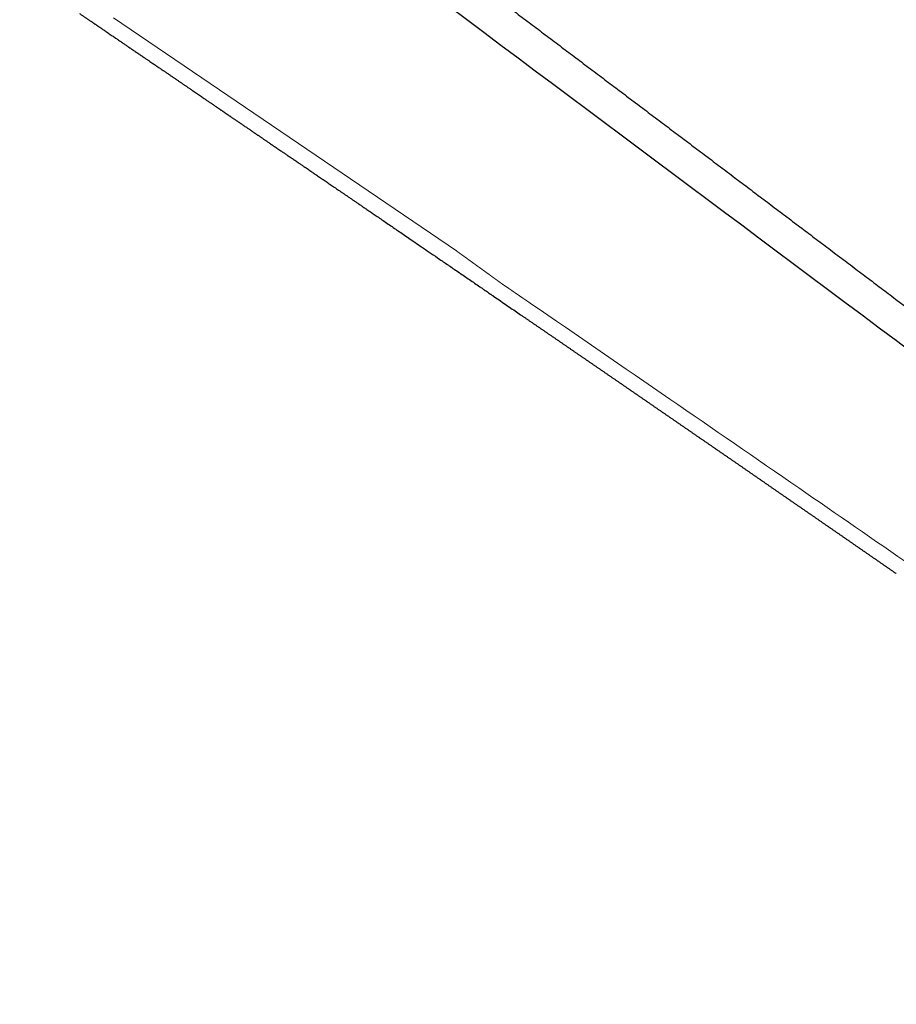
# Model space of a CAD drawing. Units: millimetres. Extents: x 2469 to 4099, y 1140 to 1621.
# Drawn here: x 3905 to 4002, y 1174 to 1283 of the extents above; entities that cross this region are included whole.
import ezdxf

# ---------------------------------------------------------------- set-up
doc = ezdxf.new("R2010")
doc.units = ezdxf.units.MM
doc.header["$MEASUREMENT"] = 0
doc.layers.add('2D', color=7, linetype='Continuous', lineweight=25, true_color=0x000000)
doc.layers.add('smussi', color=7, linetype='Continuous', lineweight=13, true_color=0x5b5858)
doc.layers.add('Crea2D$visibili$linee', color=7, linetype='Continuous', true_color=0x000000)

msp = doc.modelspace()

# ---------------------------------------------------------------- linework, layer by layer
at = {"layer": '2D'}
msp.add_open_spline([(4068.81, 1198.07), (3987.74, 1258.67), (3906.6, 1319.33), (3825.39, 1380.03), (3825.18, 1380.19), (3824.97, 1380.34), (3824.75, 1380.5), (3824.51, 1380.67), (3805.26, 1394.48), (3785.9, 1408.38), (3766.55, 1422.27), (3766.23, 1422.49), (3766.04, 1422.63), (3765.87, 1422.75), (3765.14, 1423.27), (3763.71, 1423.97), (3762.19, 1424.2), (3761.43, 1424.2)], degree=3, knots=[18.519866, 18.519866, 18.519866, 18.519866, 322.176136, 322.442116, 322.680995, 322.960206, 323.237625, 323.491401, 323.821733, 394.334322, 395.000629, 395.268678, 395.495024, 395.710726, 395.898565, 398.170712, 400.450168, 400.450168, 400.450168, 400.450168], dxfattribs=at)
at = {"layer": 'Crea2D$visibili$linee'}
for points, weights, knots in [([(3772.26, 1427.22), (3772.39, 1427.07), (3772.53, 1426.92), (3772.66, 1426.77), (3772.8, 1426.62), (3772.94, 1426.47), (3773.08, 1426.32), (3773.36, 1426.02), (3773.64, 1425.73), (3773.93, 1425.44), (3774.21, 1425.15), (3774.5, 1424.87), (3774.79, 1424.58), (3775.08, 1424.3), (3775.37, 1424.02), (3775.66, 1423.74), (3776.25, 1423.18), (3776.84, 1422.62), (3777.44, 1422.08), (3778.04, 1421.53), (3778.65, 1420.99), (3779.25, 1420.45), (3779.86, 1419.91), (3780.47, 1419.38), (3781.09, 1418.85), (3781.71, 1418.32), (3782.33, 1417.8), (3782.96, 1417.28), (3783.27, 1417.03), (3783.59, 1416.77), (3783.9, 1416.51), (3784.22, 1416.26), (3784.54, 1416), (3784.85, 1415.75), (3785.01, 1415.62), (3785.17, 1415.5), (3785.33, 1415.37), (3785.49, 1415.25), (3785.65, 1415.12), (3785.82, 1415), (3785.98, 1414.87), (3786.14, 1414.75), (3786.3, 1414.63), (3786.38, 1414.56), (3786.46, 1414.5), (3786.54, 1414.44), (3786.63, 1414.38), (3786.71, 1414.32), (3786.79, 1414.26), (3786.89, 1414.18), (3786.99, 1414.11), (3787.09, 1414.03), (3787.19, 1413.96), (3787.29, 1413.88), (3787.39, 1413.81), (3787.59, 1413.66), (3787.79, 1413.51), (3787.99, 1413.36), (3788.39, 1413.06), (3788.79, 1412.76), (3789.19, 1412.46), (3789.59, 1412.16), (3789.99, 1411.86), (3790.39, 1411.56), (3790.79, 1411.26), (3791.19, 1410.96), (3791.59, 1410.66), (3792.39, 1410.06), (3793.19, 1409.47), (3793.99, 1408.87), (3794.79, 1408.27), (3795.59, 1407.67), (3796.39, 1407.07), (3798, 1405.87), (3799.6, 1404.67), (3801.2, 1403.47), (3802.8, 1402.28), (3804.4, 1401.08), (3806, 1399.88), (3807.6, 1398.68), (3809.2, 1397.48), (3810.8, 1396.28), (3812.4, 1395.09), (3814, 1393.89), (3815.6, 1392.69), (3818.8, 1390.29), (3822.01, 1387.9), (3825.21, 1385.5), (3828.41, 1383.1), (3831.61, 1380.7), (3834.81, 1378.3), (3838.01, 1375.91), (3841.21, 1373.51), (3844.41, 1371.11), (3850.81, 1366.31), (3857.21, 1361.51), (3863.61, 1356.72), (3866.81, 1354.32), (3870, 1351.92), (3873.2, 1349.52), (3876.4, 1347.12), (3879.6, 1344.72), (3882.8, 1342.31), (3886, 1339.91), (3889.2, 1337.51), (3892.39, 1335.11), (3895.59, 1332.71), (3898.79, 1330.31), (3901.99, 1327.91), (3908.38, 1323.1), (3914.78, 1318.3), (3921.17, 1313.49), (3927.56, 1308.68), (3933.95, 1303.88), (3940.34, 1299.07), (3946.73, 1294.26), (3953.12, 1289.44), (3959.51, 1284.63), (3965.9, 1279.82), (3972.28, 1275), (3978.67, 1270.19), (3985.05, 1265.37), (3991.44, 1260.55), (3997.82, 1255.73), (4004.2, 1250.91), (4010.58, 1246.09), (4016.96, 1241.26), (4020.15, 1238.85), (4023.34, 1236.43), (4026.53, 1234.02), (4029.71, 1231.61), (4032.9, 1229.19), (4036.09, 1226.77), (4039.28, 1224.36), (4042.46, 1221.94), (4045.65, 1219.53), (4048.83, 1217.11), (4052.02, 1214.69), (4055.2, 1212.27), (4056.8, 1211.06), (4058.39, 1209.85), (4059.98, 1208.64), (4061.57, 1207.43), (4063.16, 1206.22), (4064.76, 1205.01), (4066.11, 1203.99), (4067.45, 1202.96), (4068.8, 1201.93)], [1, 0.999960261847, 0.999960261847, 1, 0.999978564884, 0.999978564884, 1, 0.99995493542, 0.99995493542, 1, 0.999976861872, 0.999976861872, 1, 0.999985500047, 0.999985500047, 1, 0.999963117804, 0.999963117804, 1, 0.999974551989, 0.999974551989, 1, 0.999977432782, 0.999977432782, 1, 0.99997552248, 0.99997552248, 1, 0.999992464091, 0.999992464091, 1, 0.999990593737, 0.999990593737, 1, 0.999997129383, 0.999997129383, 1, 0.999996525989, 0.999996525989, 1, 0.999995816184, 0.999995816184, 1, 1, 1, 1, 1, 1, 1, 1, 1, 1, 1, 1, 1, 1, 1, 1, 1, 1, 1, 1, 1, 1, 1, 1, 1, 1, 1, 1, 1, 1, 1, 1, 1, 1, 1, 1, 1, 1, 1, 1, 1, 1, 1, 1, 1, 1, 1, 1, 1, 1, 1, 1, 0.999999990738, 0.999999990738, 1, 1, 1, 1, 1, 1, 1, 1, 1, 1, 1, 1, 1, 0.999999984479, 0.999999984479, 1, 0.999999981265, 0.999999981265, 1, 0.999999976964, 0.999999976964, 1, 0.999999971345, 0.999999971345, 1, 0.999999963614, 0.999999963614, 1, 0.99999995326, 0.99999995326, 1, 0.999999985666, 0.999999985666, 1, 0.999999983034, 0.999999983034, 1, 0.99999998018, 0.99999998018, 1, 0.999999977105, 0.999999977105, 1, 1, 1, 1, 1, 1, 1, 1, 1, 1], [72.614941, 72.614941, 72.614941, 72.614941, 73.226104, 73.226104, 73.226104, 73.836295, 73.836295, 73.836295, 75.055096, 75.055096, 75.055096, 76.272801, 76.272801, 76.272801, 77.489994, 77.489994, 77.489994, 79.923896, 79.923896, 79.923896, 82.358064, 82.358064, 82.358064, 84.79321, 84.79321, 84.79321, 87.230009, 87.230009, 87.230009, 88.449727, 88.449727, 88.449727, 89.669433, 89.669433, 89.669433, 90.280041, 90.280041, 90.280041, 90.890649, 90.890649, 90.890649, 91.50202, 91.50202, 91.50202, 91.807704, 91.807704, 91.807704, 92.113387, 92.113387, 92.113387, 92.488305, 92.488305, 92.488305, 92.863223, 92.863223, 92.863223, 93.61306, 93.61306, 93.61306, 95.112733, 95.112733, 95.112733, 96.612406, 96.612406, 96.612406, 98.11208, 98.11208, 98.11208, 101.111426, 101.111426, 101.111426, 104.110773, 104.110773, 104.110773, 110.109466, 110.109466, 110.109466, 116.108159, 116.108159, 116.108159, 122.106853, 122.106853, 122.106853, 128.105546, 128.105546, 128.105546, 140.102933, 140.102933, 140.102933, 152.10032, 152.10032, 152.10032, 164.097707, 164.097707, 164.097707, 188.09248, 188.09248, 188.09248, 200.08982, 200.08982, 200.08982, 212.087159, 212.087159, 212.087159, 224.084499, 224.084499, 224.084499, 236.081839, 236.081839, 236.081839, 260.076459, 260.076459, 260.076459, 284.07108, 284.07108, 284.07108, 308.065651, 308.065651, 308.065651, 332.060222, 332.060222, 332.060222, 356.054765, 356.054765, 356.054765, 380.04931, 380.04931, 380.04931, 392.046592, 392.046592, 392.046592, 404.043875, 404.043875, 404.043875, 416.041158, 416.041158, 416.041158, 428.038439, 428.038439, 428.038439, 434.0371, 434.0371, 434.0371, 440.03576, 440.03576, 440.03576, 445.119651, 445.119651, 445.119651, 445.119651]), ([(3960.93, 1250.58), (3962.91, 1249.22), (3964.89, 1247.87), (3966.86, 1246.51), (3968.83, 1245.16), (3970.8, 1243.81), (3972.77, 1242.45), (3974.72, 1241.11), (3976.68, 1239.76), (3978.64, 1238.41), (3980.59, 1237.06), (3982.55, 1235.72), (3984.51, 1234.37), (3986.47, 1233.01), (3988.43, 1231.66), (3990.39, 1230.3), (3992.37, 1228.94), (3994.35, 1227.57), (3996.33, 1226.2), (3998.32, 1224.82), (4000.31, 1223.45), (4002.29, 1222.07)], [1, 0.999999972005, 0.999999972005, 1, 0.999999969698, 0.999999969698, 1, 0.999999966463, 0.999999966463, 1, 0.999999962008, 0.999999962008, 1, 0.999999955875, 0.999999955875, 1, 0.999999947217, 0.999999947217, 1, 0.999999935745, 0.999999935745, 1], [234.045127, 234.045127, 234.045127, 234.045127, 241.23602, 241.23602, 241.23602, 248.398095, 248.398095, 248.398095, 255.524973, 255.524973, 255.524973, 262.652384, 262.652384, 262.652384, 269.805204, 269.805204, 269.805204, 277.022338, 277.022338, 277.022338, 284.27649, 284.27649, 284.27649, 284.27649])]:
    msp.add_rational_spline(points, weights, degree=3, knots=knots, dxfattribs=at)
for points, knots in [([(3912.05, 1283.96), (3912.13, 1283.9), (3912.21, 1283.85), (3912.3, 1283.79), (3912.38, 1283.73), (3912.46, 1283.68), (3912.55, 1283.62), (3912.64, 1283.56), (3912.72, 1283.5), (3912.81, 1283.44), (3912.9, 1283.38), (3912.99, 1283.32), (3913.08, 1283.26), (3913.17, 1283.2), (3913.27, 1283.13), (3913.36, 1283.07)], [174.578972, 174.578972, 174.578972, 174.578972, 174.876505, 174.876505, 174.876505, 175.182554, 175.182554, 175.182554, 175.498041, 175.498041, 175.498041, 175.824083, 175.824083, 175.824083, 176.161146, 176.161146, 176.161146, 176.161146]), ([(3913.43, 1283.02), (3913.45, 1283), (3913.48, 1282.99), (3913.51, 1282.97), (3913.53, 1282.95), (3913.56, 1282.93), (3913.59, 1282.91), (3913.62, 1282.89), (3913.64, 1282.88), (3913.67, 1282.86), (3913.7, 1282.84), (3913.72, 1282.82), (3913.75, 1282.8), (3913.78, 1282.78), (3913.8, 1282.77), (3913.83, 1282.75), (3913.86, 1282.73), (3913.89, 1282.71), (3913.91, 1282.69), (3913.94, 1282.67), (3913.97, 1282.66), (3913.99, 1282.64), (3914.02, 1282.62), (3914.05, 1282.6), (3914.07, 1282.58), (3914.1, 1282.56), (3914.13, 1282.55), (3914.15, 1282.53), (3914.18, 1282.51), (3914.21, 1282.49), (3914.23, 1282.47), (3914.26, 1282.46), (3914.29, 1282.44), (3914.31, 1282.42), (3914.34, 1282.4), (3914.37, 1282.38), (3914.39, 1282.37), (3914.42, 1282.35), (3914.45, 1282.33), (3914.47, 1282.31), (3914.5, 1282.29), (3914.53, 1282.27), (3914.55, 1282.26), (3914.58, 1282.24), (3914.61, 1282.22), (3914.63, 1282.2), (3914.66, 1282.18), (3914.69, 1282.17), (3914.71, 1282.15), (3914.74, 1282.13), (3914.76, 1282.11), (3914.79, 1282.09), (3914.82, 1282.08), (3914.84, 1282.06), (3914.87, 1282.04)], [176.242404, 176.242404, 176.242404, 176.242404, 176.340082, 176.340082, 176.340082, 176.438158, 176.438158, 176.438158, 176.536091, 176.536091, 176.536091, 176.633883, 176.633883, 176.633883, 176.731534, 176.731534, 176.731534, 176.829045, 176.829045, 176.829045, 176.926414, 176.926414, 176.926414, 177.023643, 177.023643, 177.023643, 177.120731, 177.120731, 177.120731, 177.217679, 177.217679, 177.217679, 177.31449, 177.31449, 177.31449, 177.411166, 177.411166, 177.411166, 177.507707, 177.507707, 177.507707, 177.604109, 177.604109, 177.604109, 177.700366, 177.700366, 177.700366, 177.796474, 177.796474, 177.796474, 177.892426, 177.892426, 177.892426, 177.988219, 177.988219, 177.988219, 177.988219]), ([(3914.87, 1282.04), (3914.92, 1282.01), (3914.96, 1281.98), (3915.01, 1281.95), (3915.15, 1281.85), (3915.3, 1281.75), (3915.44, 1281.65), (3915.58, 1281.56), (3915.71, 1281.47), (3915.84, 1281.38), (3915.96, 1281.3), (3916.08, 1281.22), (3916.2, 1281.14), (3916.31, 1281.06), (3916.42, 1280.99), (3916.52, 1280.91), (3916.62, 1280.85), (3916.72, 1280.78), (3916.82, 1280.71), (3916.92, 1280.64), (3917.02, 1280.58), (3917.12, 1280.51), (3917.22, 1280.44), (3917.33, 1280.37), (3917.43, 1280.3), (3917.53, 1280.23), (3917.64, 1280.15), (3917.75, 1280.08), (3917.87, 1280), (3917.98, 1279.92), (3918.1, 1279.84), (3918.22, 1279.76), (3918.35, 1279.67), (3918.47, 1279.59), (3918.6, 1279.5), (3918.72, 1279.42), (3918.84, 1279.34), (3918.95, 1279.26), (3919.06, 1279.19), (3919.17, 1279.12), (3919.26, 1279.05), (3919.35, 1278.99), (3919.45, 1278.93), (3919.53, 1278.87), (3919.61, 1278.81), (3919.69, 1278.76), (3919.77, 1278.71), (3919.84, 1278.65), (3919.92, 1278.6), (3919.99, 1278.56), (3920.06, 1278.51), (3920.13, 1278.46), (3920.19, 1278.42), (3920.26, 1278.37), (3920.33, 1278.33), (3920.39, 1278.28), (3920.45, 1278.24), (3920.51, 1278.2), (3920.57, 1278.16), (3920.63, 1278.12), (3920.69, 1278.08), (3920.75, 1278.04), (3920.81, 1278), (3920.87, 1277.96), (3920.92, 1277.92), (3920.98, 1277.88), (3921.03, 1277.85), (3921.09, 1277.81), (3921.14, 1277.77), (3921.19, 1277.74), (3921.24, 1277.7), (3921.3, 1277.67), (3921.35, 1277.63), (3921.4, 1277.6), (3921.45, 1277.56), (3921.5, 1277.53), (3921.55, 1277.49), (3921.6, 1277.46), (3921.65, 1277.42), (3921.7, 1277.39), (3921.75, 1277.36), (3921.79, 1277.33), (3921.84, 1277.29), (3921.89, 1277.26), (3921.94, 1277.23), (3921.98, 1277.2), (3922.03, 1277.17), (3922.07, 1277.13), (3922.12, 1277.1), (3922.17, 1277.07), (3922.21, 1277.04), (3922.26, 1277.01), (3922.3, 1276.98), (3922.35, 1276.95), (3922.39, 1276.92), (3922.43, 1276.89), (3922.48, 1276.86), (3922.52, 1276.83), (3922.56, 1276.8), (3922.61, 1276.77), (3922.65, 1276.74), (3922.69, 1276.71), (3922.74, 1276.68), (3922.78, 1276.65), (3922.82, 1276.62), (3922.86, 1276.6), (3922.9, 1276.57), (3922.95, 1276.54), (3922.99, 1276.51), (3923.03, 1276.48), (3923.07, 1276.45), (3923.11, 1276.43), (3923.15, 1276.4), (3923.19, 1276.37), (3923.23, 1276.34), (3923.28, 1276.31), (3923.32, 1276.29), (3923.36, 1276.26), (3923.4, 1276.23), (3923.44, 1276.2), (3923.48, 1276.18), (3923.52, 1276.15), (3923.56, 1276.12), (3923.6, 1276.1), (3923.63, 1276.07), (3923.67, 1276.04), (3923.71, 1276.02), (3923.75, 1275.99), (3923.79, 1275.96), (3923.83, 1275.93), (3923.87, 1275.91), (3923.91, 1275.88), (3923.95, 1275.85), (3923.99, 1275.82), (3924.04, 1275.79), (3924.08, 1275.76), (3924.12, 1275.73), (3924.17, 1275.7), (3924.22, 1275.67), (3924.27, 1275.64), (3924.32, 1275.6), (3924.37, 1275.57), (3924.43, 1275.53), (3924.48, 1275.49), (3924.54, 1275.45), (3924.61, 1275.4), (3924.67, 1275.36), (3924.74, 1275.31), (3924.81, 1275.27), (3924.88, 1275.22), (3924.95, 1275.17), (3925.03, 1275.12), (3925.1, 1275.07), (3925.18, 1275.01), (3925.25, 1274.96), (3925.33, 1274.91), (3925.4, 1274.86), (3925.47, 1274.81), (3925.54, 1274.76), (3925.61, 1274.72), (3925.67, 1274.67), (3925.73, 1274.63), (3925.8, 1274.59), (3925.85, 1274.55), (3925.91, 1274.51), (3925.96, 1274.47), (3926.02, 1274.44), (3926.07, 1274.4), (3926.12, 1274.37), (3926.16, 1274.34), (3926.21, 1274.31), (3926.26, 1274.27), (3926.3, 1274.24), (3926.34, 1274.21), (3926.39, 1274.19), (3926.43, 1274.16), (3926.47, 1274.13), (3926.51, 1274.1), (3926.55, 1274.07), (3926.59, 1274.05), (3926.62, 1274.02), (3926.66, 1274), (3926.7, 1273.97), (3926.74, 1273.95), (3926.77, 1273.92), (3926.81, 1273.9), (3926.84, 1273.87), (3926.88, 1273.85), (3926.91, 1273.83), (3926.95, 1273.8), (3926.98, 1273.78), (3927.01, 1273.76), (3927.04, 1273.73), (3927.08, 1273.71), (3927.11, 1273.69), (3927.14, 1273.67), (3927.17, 1273.65), (3927.2, 1273.63), (3927.24, 1273.6), (3927.27, 1273.58), (3927.3, 1273.56), (3927.33, 1273.54), (3927.36, 1273.52), (3927.39, 1273.5), (3927.42, 1273.48), (3927.45, 1273.46), (3927.47, 1273.44), (3927.5, 1273.42), (3927.53, 1273.4), (3927.56, 1273.38), (3927.59, 1273.36), (3927.62, 1273.34), (3927.64, 1273.32), (3927.67, 1273.3), (3927.7, 1273.29), (3927.73, 1273.27), (3927.76, 1273.25), (3927.78, 1273.23), (3927.81, 1273.21), (3927.84, 1273.19), (3927.86, 1273.18), (3927.89, 1273.16), (3927.92, 1273.14), (3927.94, 1273.12), (3927.97, 1273.1), (3927.99, 1273.09), (3928.02, 1273.07), (3928.04, 1273.05), (3928.07, 1273.03), (3928.1, 1273.02), (3928.12, 1273), (3928.15, 1272.98), (3928.17, 1272.96), (3928.2, 1272.95), (3928.22, 1272.93), (3928.25, 1272.91), (3928.27, 1272.9), (3928.29, 1272.88), (3928.32, 1272.86), (3928.34, 1272.85), (3928.37, 1272.83), (3928.39, 1272.81), (3928.41, 1272.8), (3928.44, 1272.78), (3928.46, 1272.76), (3928.49, 1272.75), (3928.51, 1272.73), (3928.54, 1272.71), (3928.56, 1272.7), (3928.59, 1272.68), (3928.62, 1272.66), (3928.65, 1272.64), (3928.67, 1272.62), (3928.7, 1272.6), (3928.74, 1272.58), (3928.77, 1272.56), (3928.8, 1272.54), (3928.83, 1272.51), (3928.87, 1272.49), (3928.9, 1272.47), (3928.94, 1272.44), (3928.98, 1272.42), (3929.02, 1272.39), (3929.05, 1272.36), (3929.09, 1272.33), (3929.14, 1272.31), (3929.18, 1272.28), (3929.22, 1272.25), (3929.26, 1272.22), (3929.31, 1272.19), (3929.35, 1272.16), (3929.4, 1272.13), (3929.44, 1272.1), (3929.49, 1272.07), (3929.54, 1272.03), (3929.58, 1272), (3929.63, 1271.97), (3929.68, 1271.93), (3929.73, 1271.9), (3929.78, 1271.87), (3929.83, 1271.83), (3929.88, 1271.8), (3929.93, 1271.76), (3929.98, 1271.73), (3930.03, 1271.69), (3930.09, 1271.66), (3930.14, 1271.62), (3930.19, 1271.59), (3930.24, 1271.55), (3930.3, 1271.52), (3930.35, 1271.48), (3930.4, 1271.44), (3930.45, 1271.41), (3930.5, 1271.38), (3930.55, 1271.34), (3930.59, 1271.31), (3930.64, 1271.28), (3930.68, 1271.25), (3930.72, 1271.23), (3930.76, 1271.2), (3930.79, 1271.18), (3930.83, 1271.15), (3930.86, 1271.13), (3930.9, 1271.11), (3930.93, 1271.09), (3930.96, 1271.06), (3930.99, 1271.04), (3931.02, 1271.02), (3931.05, 1271), (3931.08, 1270.98), (3931.11, 1270.96), (3931.13, 1270.94), (3931.16, 1270.92), (3931.19, 1270.9), (3931.22, 1270.88), (3931.25, 1270.86), (3931.28, 1270.84), (3931.31, 1270.82), (3931.34, 1270.8), (3931.37, 1270.78), (3931.4, 1270.76), (3931.43, 1270.74), (3931.46, 1270.72), (3931.49, 1270.7), (3931.53, 1270.68), (3931.56, 1270.65), (3931.59, 1270.63), (3931.62, 1270.61), (3931.65, 1270.59), (3931.69, 1270.57), (3931.72, 1270.54), (3931.75, 1270.52), (3931.79, 1270.5), (3931.82, 1270.48), (3931.86, 1270.45), (3931.89, 1270.43), (3931.92, 1270.41), (3931.96, 1270.38), (3932, 1270.36), (3932.03, 1270.33), (3932.07, 1270.31), (3932.1, 1270.28), (3932.14, 1270.26), (3932.18, 1270.23), (3932.21, 1270.21), (3932.25, 1270.18), (3932.29, 1270.16), (3932.33, 1270.13), (3932.37, 1270.1), (3932.41, 1270.08), (3932.45, 1270.05), (3932.49, 1270.02), (3932.53, 1269.99), (3932.57, 1269.96), (3932.61, 1269.94), (3932.66, 1269.91), (3932.7, 1269.88), (3932.74, 1269.85), (3932.79, 1269.82), (3932.83, 1269.79), (3932.88, 1269.76), (3932.92, 1269.73), (3932.97, 1269.69), (3933.02, 1269.66), (3933.07, 1269.63), (3933.11, 1269.59), (3933.16, 1269.56), (3933.22, 1269.53), (3933.27, 1269.49), (3933.32, 1269.46), (3933.37, 1269.42), (3933.43, 1269.38), (3933.48, 1269.34), (3933.54, 1269.3), (3933.6, 1269.26), (3933.66, 1269.22), (3933.72, 1269.18), (3933.79, 1269.14), (3933.85, 1269.09), (3933.92, 1269.05), (3933.99, 1269), (3934.06, 1268.95), (3934.14, 1268.9), (3934.22, 1268.84), (3934.3, 1268.79), (3934.39, 1268.73), (3934.47, 1268.67), (3934.56, 1268.61), (3934.66, 1268.54), (3934.76, 1268.47), (3934.86, 1268.4), (3934.97, 1268.33), (3935.08, 1268.25), (3935.2, 1268.18), (3935.32, 1268.1), (3935.44, 1268.01), (3935.56, 1267.93), (3935.68, 1267.85), (3935.8, 1267.77), (3935.93, 1267.68), (3936.04, 1267.61), (3936.15, 1267.53), (3936.27, 1267.45), (3936.37, 1267.38), (3936.47, 1267.31), (3936.57, 1267.24), (3936.66, 1267.18), (3936.75, 1267.12), (3936.84, 1267.06), (3936.92, 1267.01), (3936.99, 1266.95), (3937.07, 1266.9), (3937.14, 1266.85), (3937.22, 1266.8), (3937.29, 1266.76), (3937.35, 1266.71), (3937.42, 1266.66), (3937.49, 1266.62), (3937.55, 1266.58), (3937.62, 1266.53), (3937.68, 1266.49), (3937.74, 1266.44), (3937.81, 1266.4), (3937.87, 1266.36), (3937.93, 1266.31), (3938, 1266.27), (3938.06, 1266.23), (3938.13, 1266.18), (3938.19, 1266.14), (3938.25, 1266.1), (3938.32, 1266.05), (3938.39, 1266.01), (3938.45, 1265.96), (3938.52, 1265.91), (3938.59, 1265.87), (3938.66, 1265.82), (3938.73, 1265.78), (3938.79, 1265.73), (3938.86, 1265.68), (3938.93, 1265.63), (3939, 1265.59), (3939.07, 1265.54), (3939.15, 1265.49), (3939.22, 1265.44), (3939.29, 1265.39), (3939.36, 1265.34), (3939.44, 1265.29), (3939.51, 1265.24), (3939.58, 1265.19), (3939.66, 1265.14), (3939.73, 1265.09), (3939.81, 1265.04), (3939.88, 1264.98), (3939.96, 1264.93), (3940.04, 1264.88), (3940.12, 1264.83), (3940.19, 1264.77), (3940.27, 1264.72), (3940.35, 1264.67), (3940.43, 1264.61), (3940.51, 1264.56), (3940.59, 1264.5), (3940.67, 1264.45), (3940.75, 1264.39), (3940.83, 1264.34), (3940.91, 1264.28), (3940.99, 1264.23), (3941.08, 1264.17), (3941.16, 1264.11), (3941.24, 1264.06), (3941.33, 1264), (3941.41, 1263.94), (3941.5, 1263.88), (3941.59, 1263.82), (3941.67, 1263.76), (3941.76, 1263.7), (3941.85, 1263.64), (3941.94, 1263.58), (3942.03, 1263.52), (3942.12, 1263.46), (3942.22, 1263.39), (3942.31, 1263.33), (3942.41, 1263.26), (3942.5, 1263.2), (3942.6, 1263.13), (3942.7, 1263.06), (3942.8, 1263), (3942.9, 1262.92), (3943.01, 1262.85), (3943.11, 1262.78), (3943.22, 1262.71), (3943.33, 1262.63), (3943.44, 1262.55), (3943.56, 1262.47), (3943.68, 1262.39), (3943.8, 1262.31), (3943.93, 1262.22), (3944.05, 1262.14), (3944.18, 1262.05), (3944.32, 1261.96), (3944.46, 1261.86), (3944.6, 1261.77), (3944.75, 1261.66), (3944.9, 1261.56), (3945.06, 1261.45), (3945.23, 1261.33), (3945.41, 1261.21), (3945.58, 1261.09), (3945.77, 1260.96), (3945.96, 1260.83), (3946.15, 1260.7), (3946.34, 1260.58), (3946.52, 1260.45), (3946.71, 1260.32), (3946.89, 1260.2), (3947.07, 1260.07), (3947.26, 1259.95), (3947.44, 1259.82), (3947.63, 1259.69), (3947.81, 1259.57), (3948.01, 1259.43), (3948.22, 1259.29), (3948.42, 1259.15), (3948.64, 1259), (3948.87, 1258.84), (3949.09, 1258.69), (3949.34, 1258.52), (3949.59, 1258.35), (3949.84, 1258.18), (3950.12, 1257.99), (3950.39, 1257.8), (3950.67, 1257.61), (3950.98, 1257.4), (3951.29, 1257.19), (3951.59, 1256.98), (3951.94, 1256.74), (3952.28, 1256.51), (3952.62, 1256.28)], [177.988219, 177.988219, 177.988219, 177.988219, 178.15438, 178.15438, 178.15438, 178.681497, 178.681497, 178.681497, 179.160614, 179.160614, 179.160614, 179.595271, 179.595271, 179.595271, 179.989124, 179.989124, 179.989124, 180.353591, 180.353591, 180.353591, 180.711873, 180.711873, 180.711873, 181.081964, 181.081964, 181.081964, 181.473364, 181.473364, 181.473364, 181.894956, 181.894956, 181.894956, 182.348292, 182.348292, 182.348292, 182.792717, 182.792717, 182.792717, 183.185794, 183.185794, 183.185794, 183.525841, 183.525841, 183.525841, 183.825413, 183.825413, 183.825413, 184.097365, 184.097365, 184.097365, 184.351411, 184.351411, 184.351411, 184.59084, 184.59084, 184.59084, 184.818154, 184.818154, 184.818154, 185.035543, 185.035543, 185.035543, 185.24432, 185.24432, 185.24432, 185.445648, 185.445648, 185.445648, 185.640677, 185.640677, 185.640677, 185.83026, 185.83026, 185.83026, 186.014946, 186.014946, 186.014946, 186.195269, 186.195269, 186.195269, 186.371678, 186.371678, 186.371678, 186.544509, 186.544509, 186.544509, 186.714095, 186.714095, 186.714095, 186.880762, 186.880762, 186.880762, 187.044778, 187.044778, 187.044778, 187.206368, 187.206368, 187.206368, 187.365751, 187.365751, 187.365751, 187.523132, 187.523132, 187.523132, 187.678703, 187.678703, 187.678703, 187.832518, 187.832518, 187.832518, 187.984545, 187.984545, 187.984545, 188.135112, 188.135112, 188.135112, 188.28488, 188.28488, 188.28488, 188.433266, 188.433266, 188.433266, 188.579123, 188.579123, 188.579123, 188.723936, 188.723936, 188.723936, 188.869621, 188.869621, 188.869621, 189.01942, 189.01942, 189.01942, 189.177608, 189.177608, 189.177608, 189.348799, 189.348799, 189.348799, 189.538669, 189.538669, 189.538669, 189.753108, 189.753108, 189.753108, 189.996017, 189.996017, 189.996017, 190.261928, 190.261928, 190.261928, 190.542201, 190.542201, 190.542201, 190.822231, 190.822231, 190.822231, 191.083312, 191.083312, 191.083312, 191.315604, 191.315604, 191.315604, 191.523053, 191.523053, 191.523053, 191.710765, 191.710765, 191.710765, 191.883025, 191.883025, 191.883025, 192.043107, 192.043107, 192.043107, 192.193991, 192.193991, 192.193991, 192.337259, 192.337259, 192.337259, 192.473993, 192.473993, 192.473993, 192.605213, 192.605213, 192.605213, 192.731574, 192.731574, 192.731574, 192.853599, 192.853599, 192.853599, 192.97181, 192.97181, 192.97181, 193.086652, 193.086652, 193.086652, 193.198425, 193.198425, 193.198425, 193.307413, 193.307413, 193.307413, 193.413867, 193.413867, 193.413867, 193.517982, 193.517982, 193.517982, 193.619954, 193.619954, 193.619954, 193.719946, 193.719946, 193.719946, 193.818064, 193.818064, 193.818064, 193.914431, 193.914431, 193.914431, 194.009289, 194.009289, 194.009289, 194.10288, 194.10288, 194.10288, 194.195102, 194.195102, 194.195102, 194.28561, 194.28561, 194.28561, 194.374147, 194.374147, 194.374147, 194.461543, 194.461543, 194.461543, 194.549336, 194.549336, 194.549336, 194.639115, 194.639115, 194.639115, 194.73313, 194.73313, 194.73313, 194.834176, 194.834176, 194.834176, 194.945035, 194.945035, 194.945035, 195.067094, 195.067094, 195.067094, 195.199772, 195.199772, 195.199772, 195.342324, 195.342324, 195.342324, 195.493904, 195.493904, 195.493904, 195.653628, 195.653628, 195.653628, 195.820612, 195.820612, 195.820612, 195.993973, 195.993973, 195.993973, 196.172827, 196.172827, 196.172827, 196.356291, 196.356291, 196.356291, 196.543481, 196.543481, 196.543481, 196.733476, 196.733476, 196.733476, 196.922435, 196.922435, 196.922435, 197.101622, 197.101622, 197.101622, 197.262013, 197.262013, 197.262013, 197.400888, 197.400888, 197.400888, 197.523351, 197.523351, 197.523351, 197.634992, 197.634992, 197.634992, 197.741397, 197.741397, 197.741397, 197.846902, 197.846902, 197.846902, 197.953055, 197.953055, 197.953055, 198.06103, 198.06103, 198.06103, 198.171819, 198.171819, 198.171819, 198.285542, 198.285542, 198.285542, 198.402046, 198.402046, 198.402046, 198.521228, 198.521228, 198.521228, 198.643277, 198.643277, 198.643277, 198.768487, 198.768487, 198.768487, 198.897153, 198.897153, 198.897153, 199.029565, 199.029565, 199.029565, 199.166015, 199.166015, 199.166015, 199.3068, 199.3068, 199.3068, 199.452357, 199.452357, 199.452357, 199.603231, 199.603231, 199.603231, 199.759968, 199.759968, 199.759968, 199.923192, 199.923192, 199.923192, 200.093891, 200.093891, 200.093891, 200.27317, 200.27317, 200.27317, 200.462227, 200.462227, 200.462227, 200.663092, 200.663092, 200.663092, 200.878209, 200.878209, 200.878209, 201.110903, 201.110903, 201.110903, 201.367437, 201.367437, 201.367437, 201.654682, 201.654682, 201.654682, 201.979498, 201.979498, 201.979498, 202.346115, 202.346115, 202.346115, 202.75235, 202.75235, 202.75235, 203.194161, 203.194161, 203.194161, 203.644337, 203.644337, 203.644337, 204.060677, 204.060677, 204.060677, 204.432714, 204.432714, 204.432714, 204.758641, 204.758641, 204.758641, 205.046612, 205.046612, 205.046612, 205.308439, 205.308439, 205.308439, 205.552966, 205.552966, 205.552966, 205.787829, 205.787829, 205.787829, 206.019892, 206.019892, 206.019892, 206.252656, 206.252656, 206.252656, 206.488724, 206.488724, 206.488724, 206.730212, 206.730212, 206.730212, 206.977131, 206.977131, 206.977131, 207.22892, 207.22892, 207.22892, 207.485323, 207.485323, 207.485323, 207.746904, 207.746904, 207.746904, 208.013921, 208.013921, 208.013921, 208.286205, 208.286205, 208.286205, 208.563352, 208.563352, 208.563352, 208.845022, 208.845022, 208.845022, 209.131151, 209.131151, 209.131151, 209.421818, 209.421818, 209.421818, 209.717429, 209.717429, 209.717429, 210.018786, 210.018786, 210.018786, 210.326716, 210.326716, 210.326716, 210.642097, 210.642097, 210.642097, 210.966017, 210.966017, 210.966017, 211.299633, 211.299633, 211.299633, 211.644382, 211.644382, 211.644382, 212.004171, 212.004171, 212.004171, 212.383832, 212.383832, 212.383832, 212.787236, 212.787236, 212.787236, 213.218104, 213.218104, 213.218104, 213.680159, 213.680159, 213.680159, 214.183102, 214.183102, 214.183102, 214.743924, 214.743924, 214.743924, 215.380029, 215.380029, 215.380029, 216.067516, 216.067516, 216.067516, 216.740567, 216.740567, 216.740567, 217.407012, 217.407012, 217.407012, 218.080349, 218.080349, 218.080349, 218.813243, 218.813243, 218.813243, 219.632661, 219.632661, 219.632661, 220.536036, 220.536036, 220.536036, 221.541264, 221.541264, 221.541264, 222.664054, 222.664054, 222.664054, 223.910116, 223.910116, 223.910116, 223.910116]), ([(3952.62, 1256.28), (3952.71, 1256.22), (3952.79, 1256.16), (3952.88, 1256.1), (3953.07, 1255.97), (3953.26, 1255.84), (3953.44, 1255.71), (3953.63, 1255.58), (3953.82, 1255.46), (3954.01, 1255.33), (3954.19, 1255.2), (3954.38, 1255.07), (3954.57, 1254.94), (3954.76, 1254.81), (3954.94, 1254.68), (3955.13, 1254.56), (3955.32, 1254.43), (3955.51, 1254.3), (3955.7, 1254.17), (3955.89, 1254.04), (3956.08, 1253.91), (3956.27, 1253.77)], [223.910116, 223.910116, 223.910116, 223.910116, 224.222238, 224.222238, 224.222238, 224.904796, 224.904796, 224.904796, 225.587941, 225.587941, 225.587941, 226.270128, 226.270128, 226.270128, 226.952684, 226.952684, 226.952684, 227.640177, 227.640177, 227.640177, 228.33492, 228.33492, 228.33492, 228.33492]), ([(3956.27, 1253.77), (3956.36, 1253.72), (3956.44, 1253.66), (3956.52, 1253.61), (3956.6, 1253.55), (3956.68, 1253.5), (3956.76, 1253.44), (3956.84, 1253.39), (3956.92, 1253.33), (3957, 1253.28), (3957.08, 1253.22), (3957.16, 1253.17), (3957.24, 1253.12), (3957.31, 1253.06), (3957.39, 1253.01), (3957.47, 1252.96)], [228.33492, 228.33492, 228.33492, 228.33492, 228.633336, 228.633336, 228.633336, 228.927122, 228.927122, 228.927122, 229.216548, 229.216548, 229.216548, 229.501887, 229.501887, 229.501887, 229.78341, 229.78341, 229.78341, 229.78341]), ([(3957.7, 1252.8), (3957.7, 1252.79), (3957.71, 1252.79), (3957.72, 1252.78), (3957.95, 1252.63), (3958.17, 1252.47), (3958.4, 1252.32), (3958.62, 1252.16), (3958.84, 1252.01), (3959.06, 1251.86), (3959.28, 1251.72), (3959.49, 1251.57), (3959.7, 1251.42), (3959.91, 1251.28), (3960.12, 1251.14), (3960.33, 1251), (3960.53, 1250.86), (3960.73, 1250.72), (3960.93, 1250.58)], [230.119168, 230.119168, 230.119168, 230.119168, 230.146075, 230.146075, 230.146075, 230.973426, 230.973426, 230.973426, 231.774741, 231.774741, 231.774741, 232.551052, 232.551052, 232.551052, 233.306917, 233.306917, 233.306917, 234.045127, 234.045127, 234.045127, 234.045127])]:
    msp.add_open_spline(points, degree=3, knots=knots, dxfattribs=at)
for points in [[(3913.36, 1283.07), (3913.38, 1283.05), (3913.4, 1283.04), (3913.43, 1283.02)], [(3957.47, 1252.96), (3957.48, 1252.95), (3957.5, 1252.93), (3957.52, 1252.92)], [(3957.52, 1252.92), (3957.58, 1252.88), (3957.64, 1252.84), (3957.7, 1252.8)]]:
    msp.add_open_spline(points, degree=3, dxfattribs=at)
at = {"layer": 'smussi'}
msp.add_line((3953.69, 1257.74), (3915.78, 1283.5), dxfattribs=at)
for points, weights, knots in [([(3957.29, 1255.14), (3957.1, 1255.27), (3956.91, 1255.41), (3956.72, 1255.55), (3956.53, 1255.68), (3956.35, 1255.82), (3956.16, 1255.95), (3955.98, 1256.08), (3955.79, 1256.22), (3955.61, 1256.35), (3955.42, 1256.48), (3955.24, 1256.62), (3955.05, 1256.75), (3954.87, 1256.89), (3954.68, 1257.02), (3954.5, 1257.15), (3954.31, 1257.29), (3954.13, 1257.42), (3953.94, 1257.55), (3953.86, 1257.61), (3953.77, 1257.68), (3953.69, 1257.74)], [1, 1.04785465233, 1.09799937241, 1.15054375064, 1.15054375064, 1.15054375064, 1.15054375064, 1.15054375064, 1.15054375064, 1.15054375064, 1.15054375064, 1.15054375064, 1.15054375064, 1.15054375064, 1.15054375064, 1.15054375064, 1.15054375064, 1.15054375064, 1.15054375064, 1.09799937241, 1.04785465233, 1], [167.5143, 167.5143, 167.5143, 167.5143, 167.671393, 167.671393, 167.671393, 167.826755, 167.826755, 167.826755, 167.980999, 167.980999, 167.980999, 168.135157, 168.135157, 168.135157, 168.289531, 168.289531, 168.289531, 168.44377, 168.44377, 168.44377, 168.5143, 168.5143, 168.5143, 168.5143]), ([(3958.67, 1254.13), (3958.6, 1254.19), (3958.52, 1254.24), (3958.45, 1254.3), (3958.37, 1254.35), (3958.3, 1254.4), (3958.22, 1254.46), (3958.15, 1254.51), (3958.07, 1254.57), (3957.99, 1254.62), (3957.92, 1254.68), (3957.84, 1254.74), (3957.76, 1254.79), (3957.68, 1254.85), (3957.6, 1254.91), (3957.53, 1254.96), (3957.45, 1255.02), (3957.37, 1255.08), (3957.29, 1255.14)], [1, 1.04413234035, 1.09021234416, 1.13832596639, 1.13832596639, 1.13832596639, 1.13832596639, 1.13832596639, 1.13832596639, 1.13832596639, 1.13832596639, 1.13832596639, 1.13832596639, 1.13832596639, 1.13832596639, 1.13832596639, 1.09021234416, 1.04413234035, 1], [166.5143, 166.5143, 166.5143, 166.5143, 166.675285, 166.675285, 166.675285, 166.838332, 166.838332, 166.838332, 167.003599, 167.003599, 167.003599, 167.171244, 167.171244, 167.171244, 167.341425, 167.341425, 167.341425, 167.5143, 167.5143, 167.5143, 167.5143]), ([(3961.87, 1251.94), (3961.67, 1252.08), (3961.47, 1252.22), (3961.27, 1252.35), (3961.06, 1252.49), (3960.86, 1252.63), (3960.65, 1252.78), (3960.44, 1252.92), (3960.23, 1253.06), (3960.02, 1253.21), (3959.8, 1253.36), (3959.58, 1253.51), (3959.37, 1253.66), (3959.14, 1253.81), (3958.92, 1253.96), (3958.69, 1254.12), (3958.68, 1254.12), (3958.68, 1254.13), (3958.67, 1254.13)], [1, 1.04269116724, 1.08720487023, 1.13361891517, 1.13361891517, 1.13361891517, 1.13361891517, 1.13361891517, 1.13361891517, 1.13361891517, 1.13361891517, 1.13361891517, 1.13361891517, 1.13361891517, 1.13361891517, 1.13361891517, 1.08720487023, 1.04269116724, 1], [165.5143, 165.5143, 165.5143, 165.5143, 165.70227, 165.70227, 165.70227, 165.894764, 165.894764, 165.894764, 166.092498, 166.092498, 166.092498, 166.296638, 166.296638, 166.296638, 166.507444, 166.507444, 166.507444, 166.5143, 166.5143, 166.5143, 166.5143])]:
    msp.add_rational_spline(points, weights, degree=3, knots=knots, dxfattribs=at)
msp.add_open_spline([(4068.87, 1174.48), (4068.43, 1175.1), (4067.57, 1176.24), (4066, 1178.07), (4064.58, 1179.5), (4063.34, 1180.62), (4062.6, 1181.25), (4061.77, 1181.91), (4060.81, 1182.65), (4059.71, 1183.49), (4058.26, 1184.58), (4055.81, 1186.39), (4051.36, 1189.63), (4045.02, 1194.17), (4033.09, 1202.64), (4015.19, 1215.17), (3995.12, 1229.07), (3976.89, 1241.63), (3967.01, 1248.42), (3961.87, 1251.94)], degree=3, knots=[33.193301, 33.193301, 33.193301, 33.193301, 35.479066, 37.460449, 40.421526, 41.534302, 42.469642, 43.326558, 44.728641, 46.095898, 47.473118, 50.17771, 55.238546, 63.976492, 73.586316, 99.121897, 129.522978, 146.828778, 165.5143, 165.5143, 165.5143, 165.5143], dxfattribs=at)

doc.saveas('drawing.dxf')
